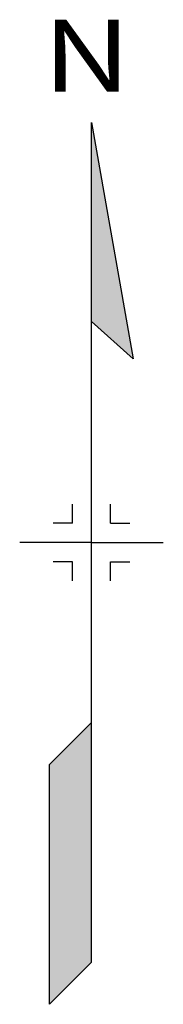
# Model space of a CAD drawing. Units: inches. Extents: x 190509 to 209123, y 63936 to 69269.
# Drawn here: x 193435 to 193453, y 64557 to 64685 of the extents above; entities that cross this region are included whole.
import ezdxf

# ---------------------------------------------------------------- set-up
doc = ezdxf.new("R2010")
doc.units = ezdxf.units.IN
doc.header["$LTSCALE"] = 0.5
doc.header["$MEASUREMENT"] = 0
doc.layers.add('TEXT', color=7, linetype='Continuous')
doc.layers.add('TEXTS', color=1, linetype='Continuous')
doc.styles.add('ROMANT', font='ROMANT', dxfattribs={"width": 1.25, "height": 0.3})

# ---------------------------------------------------------------- blocks, each defined once
blk = doc.blocks.new('NORTH')
at = {"layer": 'TEXT', "color": 4}
blk.add_line((0, 1.0933), (0.1085, 0.4781), dxfattribs=at)
at = {"layer": 'TEXT'}
for p, q in [((0, -1.0933), (0, 1.0933)), ((0.1085, 0.4781), (0, 0.5757)), ((-0.05, 0.05), (-0.05, 0.1)), ((0.05, 0.05), (0.05, 0.1)), ((-0.05, 0.05), (-0.1, 0.05)), ((0.05, 0.05), (0.1, 0.05)), ((0, 0), (-0.1874, 0)), ((0, 0), (0.1874, 0)), ((-0.05, -0.05), (-0.1, -0.05)), ((-0.05, -0.1), (-0.05, -0.05)), ((0.05, -0.05), (0.1, -0.05)), ((0.05, -0.1), (0.05, -0.05)), ((0, -0.4686), (-0.1093, -0.5779)), ((-0.1093, -1.2027), (-0.1093, -0.5779)), ((0, -1.0933), (-0.1093, -1.2027))]:
    blk.add_line(p, q, dxfattribs=at)
for points in [[(0, 1.0933), (0, 0.5757), (0.1085, 0.4781)], [(-0.1093, -0.5779), (-0.1093, -1.2027), (0, -0.4686), (0, -1.0933)]]:
    blk.add_solid(points, dxfattribs=at)
at = {"layer": 'TEXT', "style": 'ROMANT', "width": 1.25}
blk.add_text('N', height=0.1874, dxfattribs=at).set_placement((-0.1279, 1.1739))

msp = doc.modelspace()

# ---------------------------------------------------------------- block references
at = {"layer": 'TEXTS', "xscale": 50, "yscale": 50, "zscale": 50}
msp.add_blockref('NORTH', (193444.0804, 64616.7128), dxfattribs=at)

doc.saveas('drawing.dxf')
